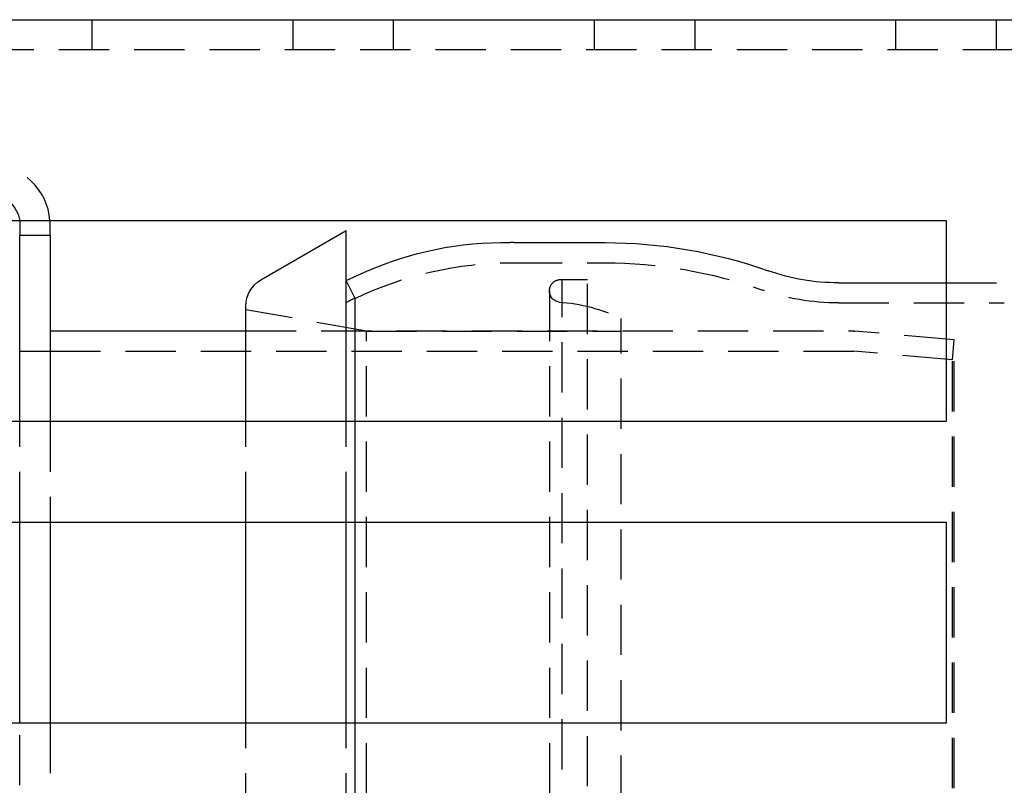
# Model space of a CAD drawing. Extents: x 0 to 1166, y -499 to 176.
# Drawn here: x 197 to 246, y 47 to 86 of the extents above; entities that cross this region are included whole.
import ezdxf

# ---------------------------------------------------------------- set-up
doc = ezdxf.new("R2010")
doc.units = 0
doc.header["$LTSCALE"] = 10
doc.linetypes.add('VERDECKT', pattern=[0.375, 0.25, -0.125])
doc.layers.get('0').update_dxf_attribs({"linetype": 'CONTINUOUS'})
doc.layers.add('STEMPEL', color=3, linetype='CONTINUOUS')

# ---------------------------------------------------------------- blocks, each defined once
blk = doc.blocks.new('A$CDF9B7401')
at = {"color": 3, "linetype": 'CONTINUOUS', "extrusion": (0, 1, -2e-16)}
for p, q in [((170.6, 85.5), (311.686, 85.5)), ((174.1, 75.5), (243.1, 75.5)), ((243.1, 75.5), (243.1, 65.5)), ((197.002, 75.286), (197.002, 74.786)), ((198.502, 74.786), (198.502, 75.286)), ((208.992, 72.552), (213.242, 75.006)), ((213.242, 65.5), (213.242, 75.006)), ((197.002, 65.5), (197.002, 74.786)), ((197.002, 74.786), (198.502, 74.786)), ((198.502, 74.786), (198.502, 65.5)), ((221.604, 74.406), (226.12, 74.406)), ((213.242, 72.523), (214.143, 72.929)), ((237.742, 72.406), (243.1, 72.406)), ((208.242, 65.5), (208.242, 71.253)), ((198.502, 70.01), (208.242, 70.01)), ((243.1, 65.5), (174.1, 65.5)), ((174.1, 60.5), (243.1, 60.5)), ((197.002, 50.5), (197.002, 60.5)), ((198.502, 60.5), (198.502, 50.5)), ((208.242, 50.5), (208.242, 60.5)), ((213.242, 50.5), (213.242, 60.5)), ((243.1, 60.5), (243.1, 50.5)), ((243.1, 50.5), (174.1, 50.5))]:
    blk.add_line(p, q, dxfattribs=at)
at = {"color": 1, "linetype": 'VERDECKT', "extrusion": (0, 1, -2e-16)}
for p, q in [((200.6, 84), (200.6, 85.5)), ((210.6, 84), (210.6, 85.5)), ((215.6, 84), (215.6, 85.5)), ((225.6, 84), (225.6, 85.5)), ((230.6, 84), (230.6, 85.5)), ((240.6, 84), (240.6, 85.5)), ((245.6, 84), (245.6, 85.5)), ((310.186, 84), (170.6, 84)), ((221.489, 73.406), (226.12, 73.406)), ((221.489, 73.406), (225.242, 73.406)), ((225.242, 13.606), (225.242, 73.406)), ((223.992, 14.446), (223.992, 72.566)), ((223.992, 72.566), (225.242, 72.566)), ((213.676, 71.622), (213.242, 72.523)), ((243.1, 72.406), (245.993, 72.406)), ((213.663, 71.65), (213.663, 15.363)), ((213.676, 71.622), (213.663, 71.65)), ((213.676, 15.39), (213.676, 71.622)), ((213.676, 15.39), (213.676, 71.622)), ((223.352, 72.006), (223.352, 15.006)), ((214.242, 70.006), (208.242, 71.064)), ((237.742, 71.406), (245.993, 71.406)), ((226.925, 16.388), (226.925, 70.624)), ((208.242, 70.01), (238.459, 70.01)), ((214.242, 17.006), (214.242, 70.006)), ((214.242, 70.006), (226.925, 70.006)), ((243.502, 69.572), (238.546, 70.006)), ((243.415, 68.576), (243.502, 69.572)), ((243.502, 43.51), (243.502, 69.572)), ((197.002, 69.01), (198.502, 69.01)), ((198.502, 69.01), (238.415, 69.01)), ((243.415, 68.576), (238.502, 69.006)), ((243.415, 43.51), (243.415, 68.576)), ((197.002, 60.5), (197.002, 65.5)), ((198.502, 65.5), (198.502, 60.5)), ((208.242, 60.5), (208.242, 65.5)), ((213.242, 60.5), (213.242, 65.5)), ((197.002, 47.403), (197.002, 50.5)), ((198.502, 50.5), (198.502, 47.403)), ((208.242, 45.5), (208.242, 50.5)), ((213.242, 45.5), (213.242, 50.5))]:
    blk.add_line(p, q, dxfattribs=at)
at = {"color": 1, "linetype": 'VERDECKT'}
blk.add_arc((195.502, 75.286), 3, 4.0927, 90, dxfattribs=at)
at = {"color": 1, "linetype": 'VERDECKT', "extrusion": (0, -2e-16, -1)}
for centre, radius, start, end in [((-195.502, 75.286), 1.5, 90, 171.7936), ((-221.489, 55.406), 18, 64.2776, 90), ((-221.489, 55.406), 18, 64.2776, 90), ((-226.08, 49.906), 23.5, 90.0967, 109.4631), ((-223.917, 72.006), 0.565, 0, 97.622), ((-237.742, 82.906), 11.5, 270, 289.4631), ((-221.625, 55.506), 18, 62.2448, 63.7486), ((-223.917, 72.006), 0.565, 277.622, 0), ((-223.363, 63.454), 8.006, 93.4363, 116.4183), ((-238.459, 69.01), 1, 90, 95), ((-238.415, 68.01), 1, 90, 95)]:
    blk.add_arc(centre, radius, start, end, dxfattribs=at)
at = {"color": 3, "linetype": 'CONTINUOUS', "extrusion": (0, -2e-16, -1)}
for centre, radius, start, end in [((-195.502, 75.286), 1.5, 171.7936, 180), ((-221.051, 57.582), 16.83, 65.7674, 91.1799), ((-221.604, 84.406), 10, 270, 271.1799), ((-226.12, 50.136), 24.27, 90, 109.5558), ((-209.742, 71.253), 1.5, 360, 60), ((-237.726, 82.808), 10.402, 269.9073, 289.5558)]:
    blk.add_arc(centre, radius, start, end, dxfattribs=at)
at = {"color": 3, "linetype": 'CONTINUOUS'}
blk.add_arc((195.502, 75.286), 3, 0, 4.0927, dxfattribs=at)

msp = doc.modelspace()

# ---------------------------------------------------------------- block references
at = {"layer": 'STEMPEL'}
msp.add_blockref('A$CDF9B7401', (0, 0), dxfattribs=at)

doc.saveas('drawing.dxf')
